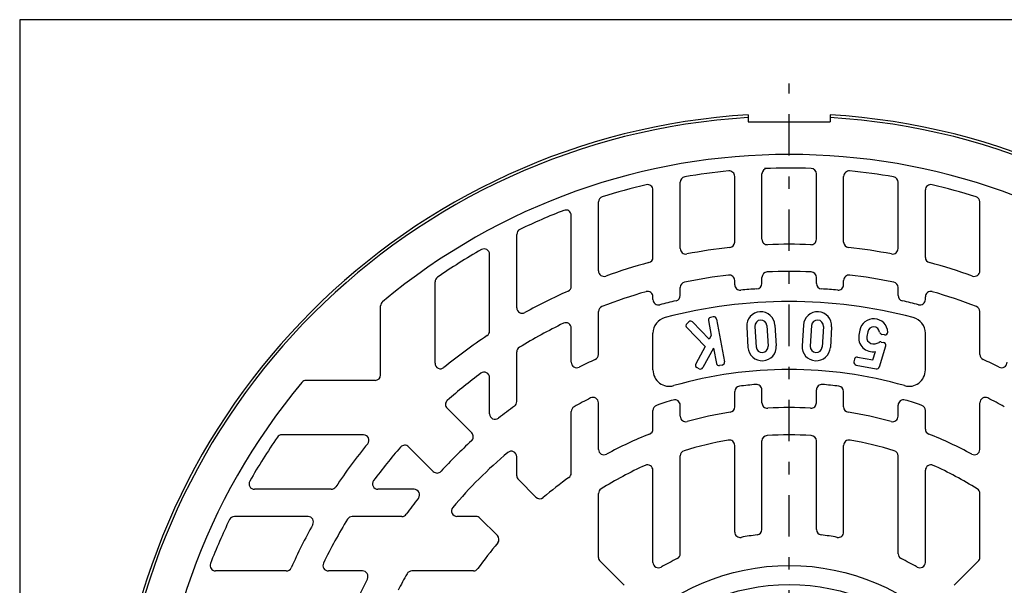
# Model space of a CAD drawing. Extents: x 1102 to 2262, y 791 to 1586.
# Drawn here: x 1102 to 1463, y 1378 to 1586 of the extents above; entities that cross this region are included whole.
import ezdxf

# ---------------------------------------------------------------- set-up
doc = ezdxf.new("R2010")
doc.units = 0
doc.header["$LTSCALE"] = 4
doc.header["$MEASUREMENT"] = 0
doc.linetypes.add('CENTER', pattern=[8.742081, 3.800905, -1.900452, 1.140271, -1.900452])
doc.layers.add('_0-0_0', color=7, linetype='CONTINUOUS')
doc.layers.add('_0-2_ZUWAKU', color=7, linetype='CONTINUOUS')

msp = doc.modelspace()

# ---------------------------------------------------------------- linework, layer by layer
at = {"layer": '_0-0_0', "color": 4, "linetype": 'CENTER'}
msp.add_line((1384, 1046.26), (1384, 1562.26), dxfattribs=at)
at = {"layer": '_0-0_0', "color": 3, "linetype": 'Continuous'}
for p, q in [((1369, 1550.81), (1369, 1548.26)), ((1399, 1550.81), (1399, 1548.26)), ((1369, 1548.26), (1399, 1548.26))]:
    msp.add_line(p, q, dxfattribs=at)
at = {"layer": '_0-0_0', "color": 9, "linetype": 'Continuous'}
for p, q in [((1374, 1505.1), (1374, 1529.12)), ((1394, 1505.1), (1394, 1529.12)), ((1344, 1501.66), (1344, 1526.04)), ((1364, 1504.06), (1364, 1528.19)), ((1404, 1504.06), (1404, 1528.19)), ((1424, 1501.66), (1424, 1526.04)), ((1334, 1498.45), (1334, 1523.2)), ((1434, 1498.45), (1434, 1523.2)), ((1314, 1493.47), (1314, 1518.79)), ((1454, 1493.47), (1454, 1518.79)), ((1304, 1487.87), (1304, 1513.86)), ((1284, 1479.9), (1284, 1506.91)), ((1274, 1471.37), (1274, 1499.56)), ((1254, 1459.53), (1254, 1489.52)), ((1364, 1488.39), (1364, 1489.97)), ((1374, 1488.87), (1374, 1491.09)), ((1394, 1488.87), (1394, 1491.09)), ((1404, 1488.39), (1404, 1489.97)), ((1344, 1484.46), (1344, 1487.38)), ((1424, 1484.46), (1424, 1487.38)), ((1334, 1482.96), (1334, 1483.93)), ((1434, 1482.96), (1434, 1483.93)), ((1234, 1455.26), (1234, 1480.62)), ((1314, 1462.76), (1314, 1478.53)), ((1454, 1462.76), (1454, 1478.53)), ((1354.36, 1475.24), (1355.39, 1469.7)), ((1356.15, 1476.59), (1355.16, 1476.41)), ((1357.31, 1475.79), (1360.23, 1460.06)), ((1304, 1459.92), (1304, 1472.44)), ((1353.15, 1465.65), (1346.4, 1472.64)), ((1346.42, 1474.06), (1347.14, 1474.75)), ((1354.67, 1468.39), (1348.56, 1474.73)), ((1368.41, 1472.93), (1368.88, 1465.34)), ((1371.41, 1473.11), (1371.87, 1465.52)), ((1375.8, 1473.38), (1376.26, 1465.79)), ((1378.79, 1473.56), (1379.26, 1465.98)), ((1389.21, 1473.56), (1388.74, 1465.98)), ((1392.2, 1473.38), (1391.74, 1465.79)), ((1396.59, 1473.11), (1396.13, 1465.52)), ((1399.59, 1472.93), (1399.12, 1465.34)), ((1409.92, 1471.66), (1409.59, 1469.89)), ((1334, 1457.09), (1334, 1470.57)), ((1355.39, 1469.7), (1354.67, 1468.39)), ((1412.87, 1471.11), (1412.54, 1469.34)), ((1419.05, 1469.97), (1418.02, 1470.16)), ((1434, 1457.09), (1434, 1470.57)), ((1353.15, 1465.65), (1349.7, 1459.4)), ((1356.25, 1465.05), (1352.32, 1457.94)), ((1356.25, 1465.05), (1357.28, 1459.51)), ((1417.1, 1458.21), (1419.49, 1465.9)), ((1417.73, 1467.36), (1418.72, 1467.18)), ((1284, 1445.46), (1284, 1463.7)), ((1407.95, 1461.04), (1407.77, 1460.06)), ((1409.12, 1461.84), (1414.76, 1460.8)), ((1414.76, 1460.8), (1415.71, 1463.84)), ((1350.96, 1457.55), (1350.09, 1458.04)), ((1359.43, 1458.89), (1358.44, 1458.71)), ((1408.57, 1458.89), (1415.96, 1457.52)), ((1232, 1453.26), (1206.64, 1453.26)), ((1274, 1440.96), (1274, 1454.26)), ((1374, 1445.04), (1374, 1449.77)), ((1394, 1445.04), (1394, 1449.77)), ((1364, 1443.55), (1364, 1449.16)), ((1404, 1443.55), (1404, 1449.16)), ((1258.41, 1443), (1267.46, 1433.95)), ((1314, 1427.92), (1314, 1445.03)), ((1344, 1440.08), (1344, 1444.13)), ((1424, 1440.08), (1424, 1444.13)), ((1454, 1427.92), (1454, 1445.03)), ((1304, 1419.19), (1304, 1441.82)), ((1334, 1435.4), (1334, 1442.2)), ((1434, 1435.4), (1434, 1442.2)), ((1227.73, 1433.26), (1197.74, 1433.26)), ((1244.26, 1428.86), (1253.31, 1419.81)), ((1364, 1397.56), (1364, 1429.36)), ((1374, 1398.51), (1374, 1431.01)), ((1394, 1398.51), (1394, 1431.01)), ((1404, 1397.56), (1404, 1429.36)), ((1284, 1418.23), (1284, 1425.23)), ((1344, 1389.59), (1344, 1425.49)), ((1424, 1389.59), (1424, 1425.49)), ((1334, 1386.4), (1334, 1420.22)), ((1434, 1386.4), (1434, 1420.22)), ((1284.59, 1416.82), (1291.02, 1410.38)), ((1215.89, 1413.26), (1187.7, 1413.26)), ((1246.3, 1413.26), (1233, 1413.26)), ((1314, 1388.23), (1314, 1411.71)), ((1454, 1388.23), (1454, 1411.71)), ((1207.36, 1403.26), (1180.35, 1403.26)), ((1241.8, 1403.26), (1223.56, 1403.26)), ((1269.03, 1403.26), (1262.03, 1403.26)), ((1270.44, 1402.68), (1276.88, 1396.24)), ((1314.59, 1386.82), (1323.42, 1377.98)), ((1453.41, 1386.82), (1444.58, 1377.98)), ((1199.39, 1383.26), (1173.4, 1383.26)), ((1227.34, 1383.26), (1214.83, 1383.26)), ((1268.07, 1383.26), (1245.45, 1383.26))]:
    msp.add_line(p, q, dxfattribs=at)
msp.add_circle((1384, 1303.26), 82, dxfattribs=at)
at = {"layer": '_0-0_0', "color": 3, "linetype": 'Continuous'}
msp.add_circle((1384, 1303.26), 75, dxfattribs=at)
for start, end in [(93.4676, 176.5324), (3.4676, 86.5324)]:
    msp.add_arc((1384, 1303.26), 248, start, end, dxfattribs=at)
at = {"layer": '_0-0_0', "color": 9, "linetype": 'Continuous'}
for centre, radius, start, end in [((1384, 1303.26), 247, 93.4816, 176.5184), ((1384, 1303.26), 247, 3.4816, 86.5184), ((1384, 1303.26), 233, 50.1565, 129.8435), ((1384, 1303.26), 228, 95.5863, 99.6798), ((1362, 1528.19), 2, 0, 95.5863), ((1376, 1529.12), 2, 92.0286, 180), ((1384, 1303.26), 228, 87.9714, 92.2697), ((1392, 1529.12), 2, 0, 87.9714), ((1406, 1528.19), 2, 84.4137, 180), ((1384, 1303.26), 228, 80.3202, 84.4137), ((1346, 1526.04), 2, 99.6798, 180), ((1422, 1526.04), 2, 0, 80.3202), ((1384, 1303.26), 228, 103.3023, 107.5108), ((1332, 1523.2), 2, 0, 103.3023), ((1436, 1523.2), 2, 76.6977, 180), ((1384, 1303.26), 228, 72.4892, 76.6977), ((1316, 1518.79), 2, 107.5108, 180), ((1452, 1518.79), 2, 0, 72.4892), ((1384, 1303.26), 228, 111.2742, 115.698), ((1302, 1513.86), 2, 0, 111.2742), ((1286, 1506.91), 2, 115.698, 180), ((1362, 1504.06), 2, 276.2525, 0), ((1376, 1505.1), 2, 180, 272.2697), ((1392, 1505.1), 2, 267.7303, 0), ((1406, 1504.06), 2, 180, 263.7475), ((1384, 1303.26), 228, 119.7077, 124.4976), ((1272, 1499.56), 2, 0, 119.7077), ((1346, 1501.66), 2, 180, 280.843), ((1384, 1303.26), 200, 96.2525, 100.843), ((1384, 1303.26), 200, 87.7303, 92.2697), ((1384, 1303.26), 200, 79.157, 83.7475), ((1422, 1501.66), 2, 259.157, 0), ((1332, 1498.45), 2, 284.9174, 0), ((1436, 1498.45), 2, 180, 255.0826), ((1316, 1493.47), 2, 180, 289.6719), ((1384, 1303.26), 200, 104.9174, 109.6719), ((1376, 1491.09), 2, 92.4389, 180), ((1384, 1303.26), 190, 87.5611, 92.4389), ((1392, 1491.09), 2, 0, 87.5611), ((1384, 1303.26), 200, 70.3281, 75.0826), ((1452, 1493.47), 2, 250.3281, 0), ((1256, 1489.52), 2, 124.4976, 180), ((1346, 1487.38), 2, 101.6614, 180), ((1384, 1303.26), 190, 96.7202, 101.6614), ((1362, 1489.97), 2, 0, 96.7202), ((1406, 1489.97), 2, 83.2798, 180), ((1384, 1303.26), 190, 78.3386, 83.2798), ((1422, 1487.38), 2, 0, 78.3386), ((1384, 1303.26), 200, 113.9501, 119.0222), ((1302, 1487.87), 2, 293.9501, 0), ((1384, 1303.26), 190, 106.0571, 111.2048), ((1332, 1483.93), 2, 0, 106.0571), ((1366, 1488.39), 2, 180, 275.5534), ((1384, 1303.26), 184, 93.6991, 95.5534), ((1372, 1488.87), 2, 273.6991, 0), ((1396, 1488.87), 2, 180, 266.3009), ((1384, 1303.26), 184, 84.4466, 86.3009), ((1402, 1488.39), 2, 264.4466, 0), ((1436, 1483.93), 2, 73.9429, 180), ((1384, 1303.26), 190, 68.7952, 73.9429), ((1236, 1480.62), 2, 129.8435, 180), ((1336, 1482.96), 2, 180, 284.9552), ((1384, 1303.26), 184, 103.0503, 104.9552), ((1384, 1303.26), 179, 75.2658, 104.7342), ((1342, 1484.46), 2, 283.0503, 0), ((1426, 1484.46), 2, 180, 256.9497), ((1384, 1303.26), 184, 75.0448, 76.9497), ((1432, 1482.96), 2, 255.0448, 0), ((1286, 1479.9), 2, 180, 299.0222), ((1316, 1478.53), 2, 111.2048, 180), ((1452, 1478.53), 2, 0, 68.7952), ((1340, 1470.57), 6, 104.7342, 179.9999), ((1347.84, 1474.03), 1, 44.0048, 134.0048), ((1355.35, 1475.42), 1, 100.5, 190.5), ((1356.33, 1475.61), 1, 10.5, 100.5), ((1373.6, 1473.24), 5.2, 3.5, 183.5), ((1373.6, 1473.24), 2.2, 3.5, 183.5), ((1394.4, 1473.24), 5.2, 356.5, 176.5), ((1394.4, 1473.24), 2.2, 356.5, 176.5), ((1415.03, 1470.71), 5.2, 3.2741, 169.5), ((1428, 1470.57), 6, 359.9999, 75.2658), ((1272, 1471.37), 2, 303.6732, 0), ((1384, 1303.26), 190, 115.8598, 121.4179), ((1302, 1472.44), 2, 0, 115.8598), ((1347.12, 1473.34), 1, 134.0048, 224.0048), ((1415.03, 1470.71), 2.2, 7.71, 169.5), ((1384, 1303.26), 200, 123.6732, 129.3209), ((1414.71, 1468.94), 5.2, 169.5, 281.0702), ((1414.71, 1468.94), 2.2, 169.5, 251.4228), ((1418.21, 1471.14), 1, 187.71, 259.5), ((1419.23, 1470.95), 1, 259.5, 3.2741), ((1286, 1463.7), 2, 121.4179, 180), ((1374.07, 1465.66), 5.2, 183.5, 3.5), ((1374.07, 1465.66), 2.2, 183.5, 3.5), ((1393.93, 1465.66), 5.2, 176.5, 356.5), ((1393.93, 1465.66), 2.2, 176.5, 356.5), ((1415.12, 1470.17), 3.5, 251.4228, 302.5744), ((1417.54, 1466.38), 1, 79.5, 122.5744), ((1418.53, 1466.2), 1, 342.7199, 79.5), ((1384, 1303.26), 173, 114.2946, 116.469), ((1312, 1462.76), 2, 294.2946, 0), ((1408.94, 1460.86), 1, 79.5, 169.5), ((1456, 1462.76), 2, 180, 245.7054), ((1384, 1303.26), 173, 63.531, 65.7054), ((1256, 1459.53), 2, 180, 309.3209), ((1306, 1459.92), 2, 180, 296.469), ((1340, 1457.09), 6, 179.9999, 285.962), ((1384, 1303.26), 154, 74.038, 105.962), ((1350.57, 1458.91), 1, 151.0722, 241.0722), ((1351.45, 1458.43), 1, 241.0722, 331.0722), ((1358.26, 1459.69), 1, 190.5, 280.5), ((1359.25, 1459.87), 1, 280.5, 10.5), ((1408.75, 1459.87), 1, 169.5, 259.5), ((1416.14, 1458.5), 1, 259.5, 342.7199), ((1428, 1457.09), 6, 254.038, 359.9999), ((1462, 1459.92), 2, 243.531, 0), ((1206.64, 1451.26), 2, 90, 140.1565), ((1232, 1455.26), 2, 270, 0), ((1384, 1303.26), 190, 126.5657, 131.3403), ((1272, 1454.26), 2, 0, 126.5657), ((1384, 1303.26), 233, 140.1565, 219.8435), ((1366, 1449.16), 2, 97.0335, 180), ((1384, 1303.26), 149, 94.6824, 97.0335), ((1372, 1449.77), 2, 0, 94.6824), ((1396, 1449.77), 2, 85.3176, 180), ((1384, 1303.26), 149, 82.9665, 85.3176), ((1402, 1449.16), 2, 0, 82.9665), ((1384, 1303.26), 161, 116.9254, 119.3778), ((1312, 1445.03), 2, 0, 116.9254), ((1384, 1303.26), 149, 106.6016, 109.0583), ((1342, 1444.13), 2, 0, 106.6016), ((1426, 1444.13), 2, 73.3984, 180), ((1384, 1303.26), 149, 70.9417, 73.3985), ((1456, 1445.03), 2, 63.0746, 180), ((1384, 1303.26), 161, 60.6222, 63.0746), ((1259.82, 1444.41), 2, 131.3403, 225), ((1384, 1303.26), 173, 125.6518, 128.1078), ((1282, 1445.46), 2, 305.6518, 0), ((1306, 1441.82), 2, 119.3778, 180), ((1336, 1442.2), 2, 109.0583, 180), ((1362, 1443.55), 2, 278.9127, 0), ((1376, 1445.04), 2, 180, 273.2296), ((1384, 1303.26), 140, 86.7704, 93.2296), ((1392, 1445.04), 2, 266.7704, 0), ((1406, 1443.55), 2, 180, 261.0873), ((1432, 1442.2), 2, 0, 70.9417), ((1276, 1440.96), 2, 180, 308.1078), ((1346, 1440.08), 2, 180, 285.5218), ((1384, 1303.26), 140, 98.9127, 105.5218), ((1384, 1303.26), 140, 74.4782, 81.0873), ((1422, 1440.08), 2, 254.4782, 0), ((1332, 1435.4), 2, 291.4813, 0), ((1436, 1435.4), 2, 180, 248.5187), ((1384, 1303.26), 228, 145.5024, 150.2923), ((1197.74, 1431.26), 2, 90, 145.5024), ((1227.73, 1431.26), 2, 320.6791, 90), ((1266.04, 1432.53), 2, 312.3799, 45), ((1384, 1303.26), 140, 111.4813, 118.6118), ((1376, 1431.01), 2, 93.5833, 180), ((1384, 1303.26), 130, 86.4167, 93.5833), ((1392, 1431.01), 2, 0, 86.4167), ((1384, 1303.26), 140, 61.3882, 68.5187), ((1384, 1303.26), 200, 140.6791, 146.3268), ((1384, 1303.26), 190, 138.6597, 143.4343), ((1242.85, 1427.44), 2, 45, 138.6597), ((1384, 1303.26), 173, 132.3799, 137.6201), ((1316, 1427.92), 2, 180, 298.6118), ((1384, 1303.26), 130, 99.8969, 107.27), ((1362, 1429.36), 2, 0, 99.8969), ((1406, 1429.36), 2, 80.1031, 180), ((1384, 1303.26), 130, 72.73, 80.1031), ((1452, 1427.92), 2, 241.3882, 0), ((1384, 1303.26), 161, 129.9045, 140.0955), ((1282, 1425.23), 2, 0, 129.9045), ((1346, 1425.49), 2, 107.27, 180), ((1422, 1425.49), 2, 0, 72.73), ((1384, 1303.26), 130, 113.9695, 122.09), ((1332, 1420.22), 2, 0, 113.9695), ((1436, 1420.22), 2, 66.0305, 180), ((1384, 1303.26), 130, 57.91, 66.0305), ((1254.73, 1421.22), 2, 225, 317.6201), ((1286, 1418.23), 2, 180, 225), ((1384, 1303.26), 140, 125.2724, 130.1523), ((1302, 1419.19), 2, 305.2724, 0), ((1187.7, 1415.26), 2, 150.2923, 270), ((1215.89, 1415.26), 2, 270, 326.3268), ((1233, 1415.26), 2, 143.4343, 270), ((1316, 1411.71), 2, 122.09, 180), ((1452, 1411.71), 2, 0, 57.91), ((1384, 1303.26), 173, 141.8922, 144.3482), ((1246.3, 1411.26), 2, 321.8922, 90), ((1292.44, 1411.8), 2, 225, 310.1523), ((1262.03, 1405.26), 2, 140.0955, 270), ((1180.35, 1401.26), 2, 90, 154.302), ((1207.36, 1401.26), 2, 330.9778, 90), ((1223.56, 1401.26), 2, 90, 148.5821), ((1241.8, 1405.26), 2, 270, 324.3482), ((1269.03, 1401.26), 2, 45, 90), ((1384, 1303.26), 228, 154.302, 158.7258), ((1384, 1303.26), 200, 150.9778, 156.0499), ((1384, 1303.26), 190, 148.5821, 154.1402), ((1275.46, 1394.83), 2, 319.8477, 45), ((1366, 1397.56), 2, 180, 280.8069), ((1384, 1303.26), 94, 97.1808, 100.8069), ((1372, 1398.51), 2, 277.1808, 0), ((1396, 1398.51), 2, 180, 262.8192), ((1384, 1303.26), 94, 79.1931, 82.8192), ((1402, 1397.56), 2, 259.1931, 0), ((1384, 1303.26), 140, 139.8477, 144.7276), ((1316, 1388.23), 2, 180, 225), ((1342, 1389.59), 2, 295.9445, 0), ((1426, 1389.59), 2, 180, 244.0555), ((1452, 1388.23), 2, 315, 0), ((1173.4, 1385.26), 2, 158.7258, 270), ((1214.83, 1385.26), 2, 154.1402, 270), ((1336, 1386.4), 2, 180, 300), ((1384, 1303.26), 94, 115.9445, 120), ((1384, 1303.26), 94, 60, 64.0555), ((1432, 1386.4), 2, 240, 0), ((1199.39, 1385.26), 2, 270, 336.0499), ((1227.34, 1381.26), 2, 333.531, 90), ((1384, 1303.26), 161, 150.6222, 153.0746), ((1245.45, 1381.26), 2, 90, 150.6222), ((1268.07, 1385.26), 2, 270, 324.7276), ((1384, 1303.26), 173, 153.531, 155.7054)]:
    msp.add_arc(centre, radius, start, end, dxfattribs=at)
at = {"layer": '_0-2_ZUWAKU', "color": 7, "linetype": 'Continuous'}
for p, q in [((2202.5, 1585.76), (1101.5, 1585.76)), ((1101.5, 1585.76), (1101.5, 790.76))]:
    msp.add_line(p, q, dxfattribs=at)

doc.saveas('drawing.dxf')
